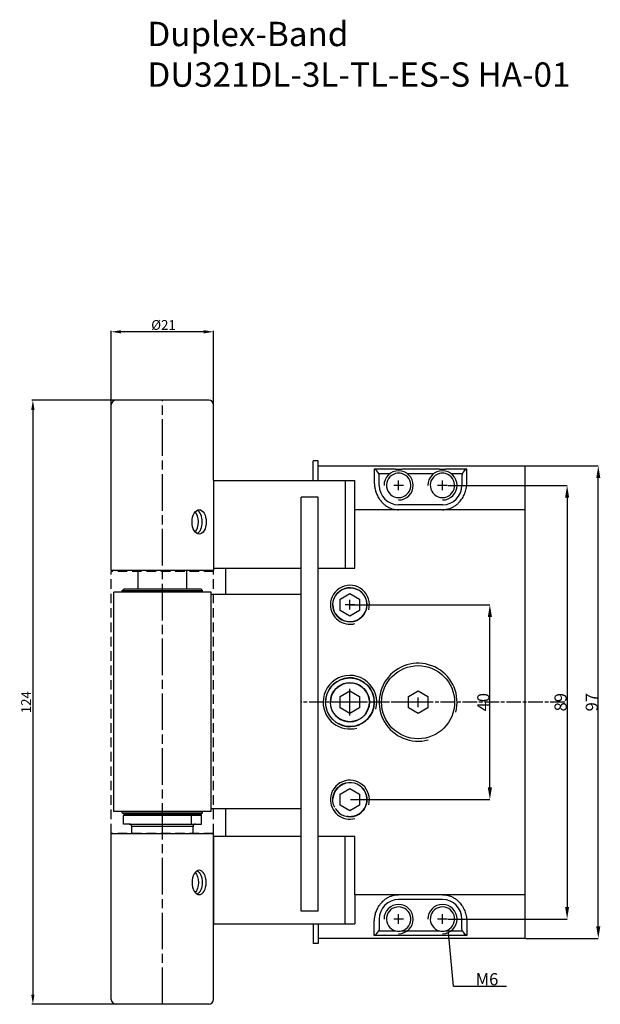
# Model space of a CAD drawing. Extents: x 2028 to 2691, y -590 to -255.
# Drawn here: x 2028 to 2147, y -457 to -255 of the extents above; entities that cross this region are included whole.
import ezdxf

# ---------------------------------------------------------------- set-up
doc = ezdxf.new("R2010")
doc.units = 0
doc.header["$LTSCALE"] = 25
doc.header["$MEASUREMENT"] = 0
for name, pattern in [('ACANSTGL', [0.11811, 0.07874, -0.03937]), ('DU321TAHAArbonia$0$DU321HASPLES$0$AM_ISO08W050x2', [9, 6, -0.75, 1.5, -0.75]), ('VERDECKT', [0.375, 0.25, -0.125])]:
    doc.linetypes.add(name, pattern=pattern)
doc.layers.get('0').update_dxf_attribs({"color": 9, "linetype": 'CONTINUOUS'})
doc.layers.get('DEFPOINTS').update_dxf_attribs({"linetype": 'CONTINUOUS'})
for name, color, linetype in [('DU321TAHAArbonia$0$DU321DL3LTLESS15D3SIG$0$MASSE', 9, 'CONTINUOUS'), ('DU321TAHAArbonia$0$HSC_Z31_110156', 7, 'CONTINUOUS'), ('MASSE', 9, 'CONTINUOUS'), ('NWGA_DU321DL-FT-HASx Verstärkt$0$DU321 HASxx$0$BESCHLAG', 3, 'CONTINUOUS')]:
    doc.layers.add(name, color=color, linetype=linetype)
doc.styles.add('DU321TAHAArbonia$0$DU321DL3LTLESS15D3SIG$0$STANDARD', font='txt')
doc.styles.add('DU321TAHAArbonia$0$DU321HASPLES$0$ROMANS', font='romans', dxfattribs={"height": 2})
doc.dimstyles.new('DU321TAHAArbonia$0$DU321DL3LTLESS15D3SIG$0$STANDARD', dxfattribs={"dimtxt": 0.18, "dimasz": 0.18, "dimexe": 0.18, "dimexo": 0.0625, "dimgap": 0.09, "dimtad": 0, "dimtih": 1, "dimtoh": 1, "dimdec": 4, "dimzin": 0, "dimdsep": 46, "dimtxsty": 'DU321TAHAArbonia$0$DU321DL3LTLESS15D3SIG$0$STANDARD', "dimcen": 0.09, "dimadec": 0, "dimazin": 0, "dimtfac": 1, "dimtdec": 4, "dimtofl": 0, "dimtmove": 0, "dimatfit": 3, "dimfxl": 1, "dimtolj": 1, "dimtzin": 0, "dimarcsym": 0})
doc.dimstyles.new('DU321TAHAArbonia$0$DU321HASPLES$0$STANDARD', dxfattribs={"dimtxt": 0.18, "dimasz": 2, "dimexe": 0.18, "dimexo": 0.0625, "dimgap": 0.4, "dimtad": 1, "dimdsep": 46, "dimtxsty": 'DU321TAHAArbonia$0$DU321HASPLES$0$ROMANS', "dimcen": 1, "dimclrd": 4, "dimclre": 4, "dimclrt": 4, "dimadec": 0, "dimazin": 0, "dimtfac": 1, "dimtdec": 4, "dimtmove": 0, "dimatfit": 3, "dimfxl": 1, "dimtolj": 1, "dimtzin": 0, "dimarcsym": 0})

# ---------------------------------------------------------------- blocks, each defined once
blk = doc.blocks.new('*D16')
at = {"layer": 'DEFPOINTS', "color": 0, "linetype": 'Continuous', "transparency": 16777216}
for p in [(2095.74, -375.34), (2124.47, -375.34), (2095.74, -415.34)]:
    blk.add_point(p, dxfattribs=at)
at = {"layer": 'DU321TAHAArbonia$0$DU321DL3LTLESS15D3SIG$0$MASSE', "color": 0, "linetype": 'Continuous', "lineweight": -2, "transparency": 16777216}
for p, q in [((2095.84, -375.34), (2124.47, -375.34)), ((2124.47, -412.84), (2124.47, -377.84)), ((2095.84, -415.34), (2124.47, -415.34))]:
    blk.add_line(p, q, dxfattribs=at)
at = {"layer": 'DU321TAHAArbonia$0$DU321DL3LTLESS15D3SIG$0$MASSE', "color": 0, "linetype": 'Continuous', "transparency": 16777216}
for points in [[(2124.05, -377.84), (2124.89, -377.84), (2124.47, -375.34)], [(2124.05, -412.84), (2124.89, -412.84), (2124.47, -415.34)]]:
    blk.add_solid(points, dxfattribs=at)
at = {"layer": 'DU321TAHAArbonia$0$DU321DL3LTLESS15D3SIG$0$MASSE', "color": 0, "linetype": 'Continuous', "transparency": 16777216, "insert": (2123.13, -395.34), "char_height": 2.5, "attachment_point": 5, "rotation": 90, "style": 'DU321TAHAArbonia$0$DU321DL3LTLESS15D3SIG$0$STANDARD'}
blk.add_mtext('\\A1;40', dxfattribs=at)
blk = doc.blocks.new('*D17')
at = {"layer": 'DEFPOINTS', "color": 0, "linetype": 'Continuous', "transparency": 16777216}
for p in [(2115.74, -350.84), (2115.74, -439.84), (2140.33, -439.84)]:
    blk.add_point(p, dxfattribs=at)
at = {"layer": 'DU321TAHAArbonia$0$DU321DL3LTLESS15D3SIG$0$MASSE', "color": 0, "linetype": 'Continuous', "lineweight": -2, "transparency": 16777216}
for p, q in [((2115.84, -350.84), (2140.33, -350.84)), ((2140.33, -353.34), (2140.33, -437.34)), ((2115.84, -439.84), (2140.33, -439.84))]:
    blk.add_line(p, q, dxfattribs=at)
at = {"layer": 'DU321TAHAArbonia$0$DU321DL3LTLESS15D3SIG$0$MASSE', "color": 0, "linetype": 'Continuous', "transparency": 16777216}
for points in [[(2139.91, -353.34), (2140.75, -353.34), (2140.33, -350.84)], [(2139.91, -437.34), (2140.75, -437.34), (2140.33, -439.84)]]:
    blk.add_solid(points, dxfattribs=at)
at = {"layer": 'DU321TAHAArbonia$0$DU321DL3LTLESS15D3SIG$0$MASSE', "color": 0, "linetype": 'Continuous', "transparency": 16777216, "insert": (2138.99, -395.34), "char_height": 2.5, "attachment_point": 5, "rotation": 90, "style": 'DU321TAHAArbonia$0$DU321DL3LTLESS15D3SIG$0$STANDARD'}
blk.add_mtext('\\A1;89', dxfattribs=at)
blk = doc.blocks.new('*D18')
at = {"layer": 'DEFPOINTS', "color": 0, "linetype": 'Continuous', "transparency": 16777216}
for p in [(2131.74, -346.84), (2146.73, -346.84), (2131.74, -443.84)]:
    blk.add_point(p, dxfattribs=at)
at = {"layer": 'DU321TAHAArbonia$0$DU321DL3LTLESS15D3SIG$0$MASSE', "color": 0, "linetype": 'Continuous', "lineweight": -2, "transparency": 16777216}
for p, q in [((2131.84, -346.84), (2146.73, -346.84)), ((2146.73, -441.34), (2146.73, -349.34)), ((2131.84, -443.84), (2146.73, -443.84))]:
    blk.add_line(p, q, dxfattribs=at)
at = {"layer": 'DU321TAHAArbonia$0$DU321DL3LTLESS15D3SIG$0$MASSE', "color": 0, "linetype": 'Continuous', "transparency": 16777216}
for points in [[(2146.31, -349.34), (2147.15, -349.34), (2146.73, -346.84)], [(2146.31, -441.34), (2147.15, -441.34), (2146.73, -443.84)]]:
    blk.add_solid(points, dxfattribs=at)
at = {"layer": 'DU321TAHAArbonia$0$DU321DL3LTLESS15D3SIG$0$MASSE', "color": 0, "linetype": 'Continuous', "transparency": 16777216, "insert": (2145.39, -395.34), "char_height": 2.5, "attachment_point": 5, "rotation": 90, "style": 'DU321TAHAArbonia$0$DU321DL3LTLESS15D3SIG$0$STANDARD'}
blk.add_mtext('\\A1;97', dxfattribs=at)
blk = doc.blocks.new('*D15')
at = {"color": 9, "linetype": 'Continuous', "lineweight": -2, "transparency": 16777216}
for p, q in [((2046.74, -334.28), (2046.74, -319.15)), ((2067.74, -349.78), (2067.74, -319.15)), ((2065.74, -319.33), (2048.74, -319.33))]:
    blk.add_line(p, q, dxfattribs=at)
at = {"color": 9, "linetype": 'Continuous', "transparency": 16777216}
for points in [[(2048.74, -318.99), (2048.74, -319.66), (2046.74, -319.33)], [(2065.74, -318.99), (2065.74, -319.66), (2067.74, -319.33)]]:
    blk.add_solid(points, dxfattribs=at)
at = {"layer": 'DEFPOINTS', "color": 0, "linetype": 'Continuous', "transparency": 16777216}
for p in [(2046.74, -319.33), (2046.74, -334.35), (2067.74, -349.85)]:
    blk.add_point(p, dxfattribs=at)
at = {"color": 9, "linetype": 'Continuous', "transparency": 16777216, "insert": (2057.46, -317.93), "char_height": 2, "attachment_point": 5, "style": 'DU321TAHAArbonia$0$DU321HASPLES$0$ROMANS'}
blk.add_mtext('\\A1;%%C21', dxfattribs=at)
blk = doc.blocks.new('*D19')
at = {"color": 9, "linetype": 'Continuous', "lineweight": -2, "transparency": 16777216}
for p, q in [((2057.17, -333.35), (2030.46, -333.35)), ((2030.64, -335.35), (2030.64, -455.34)), ((2057.17, -457.34), (2030.46, -457.34))]:
    blk.add_line(p, q, dxfattribs=at)
at = {"color": 9, "linetype": 'Continuous', "transparency": 16777216}
for points in [[(2030.31, -335.35), (2030.98, -335.35), (2030.64, -333.35)], [(2030.31, -455.34), (2030.98, -455.34), (2030.64, -457.34)]]:
    blk.add_solid(points, dxfattribs=at)
at = {"layer": 'DEFPOINTS', "color": 0, "linetype": 'Continuous', "transparency": 16777216}
for p in [(2057.24, -333.35), (2030.64, -457.34), (2057.24, -457.34)]:
    blk.add_point(p, dxfattribs=at)
at = {"color": 9, "linetype": 'Continuous', "transparency": 16777216, "insert": (2029.24, -395.34), "char_height": 2, "attachment_point": 5, "rotation": 90, "style": 'DU321TAHAArbonia$0$DU321HASPLES$0$ROMANS'}
blk.add_mtext('\\A1;124', dxfattribs=at)

msp = doc.modelspace()

# ---------------------------------------------------------------- linework, layer by layer
at = {"color": 1, "linetype": 'Continuous'}
for p, q in [((2066.73601, -333.34678), (2047.73601, -333.34678)), ((2046.73601, -368.34678), (2046.73601, -334.34678)), ((2089.23356, -345.84178), (2088.19354, -345.84178)), ((2088.19354, -349.84678), (2088.19354, -345.84178)), ((2089.23356, -349.84678), (2089.23356, -345.84178)), ((2089.23356, -346.84178), (2131.73601, -346.84178)), ((2100.73601, -347.49856), (2100.73601, -350.21678)), ((2105.09415, -347.49856), (2100.73601, -347.49856)), ((2110.73601, -347.49856), (2106.37787, -347.49856)), ((2114.09415, -347.49856), (2109.73601, -347.49856)), ((2119.73601, -347.49856), (2115.37787, -347.49856)), ((2119.73601, -350.21678), (2119.73601, -347.49856)), ((2131.73601, -443.84178), (2131.73601, -346.84178)), ((2101.64066, -348.42558), (2103.95781, -348.42558)), ((2101.73601, -350.84178), (2101.73601, -348.91358)), ((2107.5142, -348.42558), (2110.14797, -348.42558)), ((2110.14797, -348.42558), (2112.95781, -348.42558)), ((2116.5142, -348.42558), (2118.83135, -348.42558)), ((2118.73601, -348.91358), (2118.73601, -350.84178)), ((2067.73601, -349.84678), (2067.73601, -368.34678)), ((2067.73601, -349.84678), (2094.73601, -349.84678)), ((2089.23356, -349.84678), (2096.73601, -349.84678)), ((2094.73601, -349.84678), (2094.73601, -367.84678)), ((2096.73601, -367.84678), (2096.73601, -349.84678)), ((2106.73601, -350.84178), (2104.73601, -350.84178)), ((2105.73601, -351.84178), (2105.73601, -349.84178)), ((2115.73601, -350.84178), (2113.73601, -350.84178)), ((2114.73601, -351.84178), (2114.73601, -349.84178)), ((2085.73356, -438.23678), (2085.73356, -353.23678)), ((2089.23356, -353.23678), (2085.73356, -353.23678)), ((2089.23356, -438.23678), (2089.23356, -353.23678)), ((2114.73601, -354.84178), (2105.73601, -354.84178)), ((2067.73601, -368.34678), (2046.73601, -368.34678)), ((2052.23601, -372.13678), (2052.23601, -368.34678)), ((2062.23601, -372.13678), (2062.23601, -368.34678)), ((2067.73601, -367.84678), (2085.73356, -367.84678)), ((2070.23601, -373.23678), (2070.23601, -367.84678)), ((2089.23356, -367.84678), (2096.73601, -367.84678)), ((2085.73356, -373.23678), (2067.23601, -373.23678)), ((2093.73601, -374.18708), (2095.73601, -373.03238)), ((2095.73601, -373.03238), (2097.73601, -374.18708)), ((2093.73601, -376.49648), (2093.73601, -374.18708)), ((2096.73601, -375.34178), (2094.73601, -375.34178)), ((2095.73601, -376.34178), (2095.73601, -374.34178)), ((2097.73601, -374.18708), (2097.73601, -376.49648)), ((2095.73601, -377.65118), (2093.73601, -376.49648)), ((2097.73601, -376.49648), (2095.73601, -377.65118)), ((2093.73601, -394.18708), (2095.73601, -393.03238)), ((2095.73601, -398.09178), (2095.73601, -392.59178)), ((2095.73601, -393.03238), (2097.73601, -394.18708)), ((2107.73601, -394.18708), (2109.73601, -393.03238)), ((2109.73601, -393.03238), (2111.73601, -394.18708)), ((2093.73601, -396.49648), (2093.73601, -394.18708)), ((2096.73601, -395.34178), (2094.73601, -395.34178)), ((2096.73601, -395.34178), (2094.73601, -395.34178)), ((2095.73601, -396.34178), (2095.73601, -394.34178)), ((2095.73601, -396.34178), (2095.73601, -394.34178)), ((2097.73601, -394.18708), (2097.73601, -396.49648)), ((2108.73601, -395.34178), (2104.70884, -395.34178)), ((2107.73601, -396.49648), (2107.73601, -394.18708)), ((2110.73601, -395.34178), (2108.73601, -395.34178)), ((2109.73601, -396.34178), (2109.73601, -394.34178)), ((2111.73601, -394.18708), (2111.73601, -396.49648)), ((2095.73601, -397.65118), (2093.73601, -396.49648)), ((2097.73601, -396.49648), (2095.73601, -397.65118)), ((2109.73601, -397.65118), (2107.73601, -396.49648)), ((2111.73601, -396.49648), (2109.73601, -397.65118)), ((2093.73601, -414.18708), (2095.73601, -413.03238)), ((2093.73601, -416.49648), (2093.73601, -414.18708)), ((2095.73601, -413.03238), (2097.73601, -414.18708)), ((2097.73601, -414.18708), (2097.73601, -416.49648)), ((2085.73356, -417.23678), (2067.23601, -417.23678)), ((2070.23601, -422.83678), (2070.23601, -417.23678)), ((2095.73601, -417.65118), (2093.73601, -416.49648)), ((2097.73601, -416.49648), (2095.73601, -417.65118)), ((2049.48601, -418.33678), (2049.23601, -418.58678)), ((2049.23601, -420.33678), (2049.23601, -418.58678)), ((2064.98601, -418.33678), (2049.48601, -418.33678)), ((2049.48601, -418.33678), (2064.98601, -418.33678)), ((2063.23601, -420.33678), (2063.23601, -418.58678)), ((2065.23601, -418.58678), (2064.98601, -418.33678)), ((2065.23601, -420.33678), (2065.23601, -418.58678)), ((2050.43601, -420.33678), (2049.23601, -420.33678)), ((2050.43601, -420.33678), (2065.23601, -420.33678)), ((2050.93601, -422.33678), (2050.93601, -420.83678)), ((2063.53601, -422.33678), (2063.53601, -420.83678)), ((2046.73601, -456.33678), (2046.73601, -422.33678)), ((2067.73601, -422.33678), (2046.73601, -422.33678)), ((2067.73601, -456.33678), (2067.73601, -422.33678)), ((2067.73601, -422.83678), (2067.73601, -440.83678)), ((2067.73601, -422.83678), (2085.73356, -422.83678)), ((2089.23356, -422.83678), (2096.73601, -422.83678)), ((2089.23356, -422.83678), (2094.73601, -422.83678)), ((2094.73601, -440.83678), (2094.73601, -422.83678)), ((2096.73601, -434.84178), (2096.73601, -422.83678)), ((2096.73601, -434.84178), (2096.73601, -440.83678)), ((2114.73601, -435.84178), (2105.73601, -435.84178)), ((2089.23356, -438.23678), (2085.73356, -438.23678)), ((2100.73601, -443.185), (2100.73601, -440.46678)), ((2101.73601, -439.84178), (2101.73601, -441.76998)), ((2106.73601, -439.84178), (2104.73601, -439.84178)), ((2105.73601, -440.84178), (2105.73601, -438.84178)), ((2115.73601, -439.84178), (2113.73601, -439.84178)), ((2114.73601, -440.84178), (2114.73601, -438.84178)), ((2118.73601, -441.76998), (2118.73601, -439.84178)), ((2119.73601, -440.46678), (2119.73601, -443.185)), ((2067.73601, -440.83678), (2094.73601, -440.83678)), ((2088.19354, -440.83678), (2088.19354, -444.84178)), ((2089.23356, -440.83678), (2096.73601, -440.83678)), ((2089.23356, -440.83678), (2089.23356, -444.84178)), ((2101.64066, -442.25798), (2105.09415, -442.25798)), ((2106.37787, -442.25798), (2110.14797, -442.25798)), ((2110.14797, -442.25798), (2114.09415, -442.25798)), ((2115.37787, -442.25798), (2118.83135, -442.25798)), ((2131.73601, -443.84178), (2089.23356, -443.84178)), ((2105.09415, -443.185), (2100.73601, -443.185)), ((2110.73601, -443.185), (2106.37787, -443.185)), ((2114.09415, -443.185), (2109.73601, -443.185)), ((2119.73601, -443.185), (2115.37787, -443.185)), ((2089.23356, -444.84178), (2088.19354, -444.84178)), ((2066.73601, -457.33678), (2047.73601, -457.33678))]:
    msp.add_line(p, q, dxfattribs=at)
at = {"color": 9, "linetype": 'Continuous'}
for p, q in [((2105.73601, -355.84178), (2096.73601, -355.84178)), ((2131.73601, -355.84178), (2105.73601, -355.84178)), ((2065.23601, -418.58678), (2049.23601, -418.58678)), ((2063.53601, -420.83678), (2050.93601, -420.83678)), ((2105.73601, -434.84178), (2096.73601, -434.84178)), ((2131.73601, -434.84178), (2105.73601, -434.84178))]:
    msp.add_line(p, q, dxfattribs=at)
for p, q in [((2048.98601, -372.43678), (2065.48601, -372.43678)), ((2048.98601, -418.03678), (2065.48601, -418.03678))]:
    msp.add_line(p, q)
at = {"color": 1, "linetype": 'Continuous'}
for points in [[(2101.73601, -348.91358), (2101.72844, -348.7849), (2101.71266, -348.66663), (2101.68245, -348.54944), (2101.64066, -348.42558)], [(2118.83135, -348.42558), (2118.78993, -348.54761), (2118.76003, -348.66309), (2118.74391, -348.78306), (2118.73601, -348.91358)], [(2100.73601, -350.21678), (2100.74011, -350.41895), (2100.74853, -350.61141), (2100.76436, -350.81273), (2100.78773, -351.02098), (2100.81821, -351.23069), (2100.85623, -351.44186), (2100.9024, -351.6556), (2100.95714, -351.87113), (2101.02099, -352.08811), (2101.09394, -352.30535), (2101.17636, -352.52304), (2101.26805, -352.73971), (2101.36904, -352.95463), (2101.4795, -353.16712), (2101.60731, -353.3893), (2101.74614, -353.60692), (2101.85093, -353.7574), (2101.96112, -353.90482), (2102.07655, -354.04891), (2102.20401, -354.19722), (2102.33702, -354.34118), (2102.47545, -354.48046), (2102.61627, -354.61208), (2102.7621, -354.7385), (2102.91283, -354.85932), (2103.06511, -354.97187), (2103.22173, -355.07849), (2103.3824, -355.17901), (2103.54339, -355.27136), (2103.70783, -355.35753), (2103.87558, -355.43732), (2104.03579, -355.50621), (2104.19841, -355.56905), (2104.3631, -355.62557), (2104.59678, -355.69372), (2104.83489, -355.74939), (2105.06006, -355.79005), (2105.28313, -355.81838), (2105.50214, -355.83381), (2105.73601, -355.84178)], [(2114.73601, -355.84178), (2115.00135, -355.83145), (2115.24968, -355.81156), (2115.41744, -355.78914), (2115.58723, -355.75931), (2115.75661, -355.72288), (2115.92349, -355.68051), (2116.08784, -355.63218), (2116.25, -355.57771), (2116.4101, -355.51704), (2116.56803, -355.45034), (2116.72347, -355.3779), (2116.87603, -355.30002), (2117.02566, -355.21682), (2117.17223, -355.12846), (2117.31713, -355.03406), (2117.45858, -354.93466), (2117.59638, -354.83042), (2117.73172, -354.72031), (2117.86304, -354.60567), (2117.99028, -354.48681), (2118.17515, -354.29917), (2118.35016, -354.10325), (2118.51738, -353.89674), (2118.67366, -353.68333), (2118.82074, -353.46056), (2118.95622, -353.23264), (2119.08199, -352.99721), (2119.19602, -352.75861), (2119.29984, -352.51413), (2119.3916, -352.2683), (2119.47251, -352.01842), (2119.54151, -351.76951), (2119.59992, -351.5189), (2119.64741, -351.26966), (2119.68676, -351.00463), (2119.71343, -350.74948), (2119.72861, -350.48941), (2119.73601, -350.21678)], [(2100.73601, -440.46678), (2100.74011, -440.26461), (2100.74853, -440.07215), (2100.76436, -439.87083), (2100.78773, -439.66258), (2100.81821, -439.45287), (2100.85623, -439.2417), (2100.9024, -439.02796), (2100.95714, -438.81243), (2101.02099, -438.59545), (2101.09394, -438.37821), (2101.17636, -438.16052), (2101.26805, -437.94385), (2101.36904, -437.72893), (2101.4795, -437.51643), (2101.60731, -437.29426), (2101.74614, -437.07664), (2101.85093, -436.92616), (2101.96112, -436.77874), (2102.07655, -436.63465), (2102.20401, -436.48634), (2102.33702, -436.34238), (2102.47545, -436.2031), (2102.61627, -436.07148), (2102.7621, -435.94506), (2102.91283, -435.82424), (2103.06511, -435.71169), (2103.22173, -435.60507), (2103.3824, -435.50455), (2103.54339, -435.41219), (2103.70783, -435.32603), (2103.87558, -435.24623), (2104.03579, -435.17735), (2104.19841, -435.11451), (2104.3631, -435.05799), (2104.59678, -434.98984), (2104.83489, -434.93417), (2105.06006, -434.89351), (2105.28313, -434.86518), (2105.50214, -434.84975), (2105.73601, -434.84178)], [(2114.73601, -434.84178), (2115.00135, -434.85211), (2115.24968, -434.872), (2115.41744, -434.89442), (2115.58723, -434.92425), (2115.75661, -434.96068), (2115.92349, -435.00305), (2116.08784, -435.05138), (2116.25, -435.10585), (2116.4101, -435.16652), (2116.56803, -435.23322), (2116.72347, -435.30566), (2116.87603, -435.38354), (2117.02566, -435.46674), (2117.17223, -435.55509), (2117.31713, -435.6495), (2117.45858, -435.7489), (2117.59638, -435.85314), (2117.73172, -435.96325), (2117.86304, -436.07789), (2117.99028, -436.19675), (2118.17515, -436.38439), (2118.35016, -436.58031), (2118.51738, -436.78682), (2118.67366, -437.00023), (2118.82074, -437.223), (2118.95622, -437.45092), (2119.08199, -437.68635), (2119.19602, -437.92495), (2119.29984, -438.16943), (2119.3916, -438.41526), (2119.47251, -438.66514), (2119.54151, -438.91404), (2119.59992, -439.16466), (2119.64741, -439.4139), (2119.68676, -439.67893), (2119.71343, -439.93408), (2119.72861, -440.19415), (2119.73601, -440.46678)], [(2101.73601, -441.76998), (2101.72844, -441.89866), (2101.71266, -442.01693), (2101.68245, -442.13412), (2101.64066, -442.25798)], [(2118.83135, -442.25798), (2118.78993, -442.13595), (2118.76003, -442.02047), (2118.74391, -441.9005), (2118.73601, -441.76998)]]:
    msp.add_lwpolyline(points, dxfattribs=at)
for centre, radius in [((2095.73601, -375.34178), 3.5), ((2109.73601, -395.34178), 7.5), ((2095.73601, -395.34178), 5), ((2095.73601, -395.34178), 4)]:
    msp.add_circle(centre, radius, dxfattribs=at)
for centre, radius, start, end in [((2047.73601, -334.34678), 1, 90, 180), ((2066.73601, -334.34678), 1, 0, 90), ((2100.03707, -349.08555), 1.73408, 22.369862, 66.230581), ((2105.73601, -223.32387), 124.17634, 269.70384, 270.29616), ((2114.73601, -223.32387), 124.17634, 269.70384, 270.29616), ((2120.43494, -349.08555), 1.73408, 113.769419, 157.630138), ((2105.73601, -347.34178), 3, 187.179607, 187.308169), ((2105.73601, -350.84178), 2.5, 104.876961, 75.123039), ((2105.73601, -350.84178), 2.5, 75.123039, 104.876961), ((2105.73601, -347.34178), 3, 352.691837, 352.817353), ((2114.73601, -350.84178), 2.5, 104.876961, 75.123039), ((2114.73601, -350.84178), 2.5, 75.123039, 104.876961), ((2105.73601, -350.84178), 4, 180, 270), ((2114.73601, -350.84178), 4, 270, 0), ((2095.73601, -375.34178), 3.5, 180, 149.0750904), ((2095.73601, -395.34178), 5, 233.0950657, 180), ((2095.73601, -395.34178), 4, 221.356636, 180), ((2095.73601, -415.34178), 3.5, 210.9249096, 176.4021383), ((2050.43601, -420.83678), 0.5, 0, 90), ((2064.03601, -420.83678), 0.5, 90, 180), ((2105.73601, -439.84178), 4, 90, 180), ((2114.73601, -439.84178), 4, 0, 90), ((2105.73601, -439.84178), 2.5, 284.876961, 255.123039), ((2114.73601, -439.84178), 2.5, 284.876961, 255.123039), ((2100.03707, -441.59801), 1.73408, 293.769419, 337.630138), ((2105.73601, -439.84178), 2.5, 255.123039, 284.876961), ((2114.73601, -439.84178), 2.5, 255.123039, 284.876961), ((2120.43494, -441.59801), 1.73408, 202.369862, 246.230581), ((2105.73601, -443.34178), 3, 172.691831, 172.820393), ((2105.73601, -567.35969), 124.17634, 89.70384, 90.29616), ((2105.73601, -443.34178), 3, 7.182647, 7.308163), ((2114.73601, -567.35969), 124.17634, 89.70384, 90.29616), ((2047.73601, -456.33678), 1, 180, 270), ((2066.73601, -456.33678), 1, 270, 0)]:
    msp.add_arc(centre, radius, start, end, dxfattribs=at)
msp.add_ellipse((2064.7763, -358.34678), major_axis=(0, 2.5), ratio=0.581414942, dxfattribs=at)
at = {"color": 9, "linetype": 'Continuous'}
for centre, start_param, end_param in [((2063.1763, -358.34678), 3.724413699, 5.700364262), ((2063.9763, -358.34678), 3.420380736, 6.004397225)]:
    msp.add_ellipse(centre, major_axis=(0, 2.5), ratio=0.581414942, start_param=start_param, end_param=end_param, dxfattribs=at)
at = {"color": 1, "linetype": 'Continuous', "extrusion": (0, 0, -1)}
msp.add_ellipse((2064.7763, -432.33678), major_axis=(0, -2.5), ratio=0.581414942, dxfattribs=at)
at = {"color": 9, "linetype": 'Continuous', "extrusion": (0, 0, -1)}
for centre, start_param, end_param in [((2063.1763, -432.33678), 3.724413699, 5.700364262), ((2063.9763, -432.33678), 3.420380736, 6.004397225)]:
    msp.add_ellipse(centre, major_axis=(0, -2.5), ratio=0.581414942, start_param=start_param, end_param=end_param, dxfattribs=at)
at = {"layer": 'DU321TAHAArbonia$0$DU321DL3LTLESS15D3SIG$0$MASSE', "color": 9, "linetype": 'Continuous'}
for q in [(2115.98591, -442.569), (2127.9, -453.61829)]:
    msp.add_line((2116.99838, -453.61829), q, dxfattribs=at)
at = {"layer": 'DU321TAHAArbonia$0$DU321DL3LTLESS15D3SIG$0$MASSE', "linetype": 'Continuous'}
for centre, radius, start, end in [((2105.73601, -350.84178), 3, 270, 180), ((2114.73601, -350.84178), 3, 270, 180), ((2095.73601, -375.34178), 4, 345, 180), ((2095.73601, -375.34178), 4, 180, 285), ((2109.73601, -395.34178), 8, 345, 285), ((2095.73601, -395.34178), 5.5, 345, 180), ((2095.73601, -395.34178), 5.5, 180, 285), ((2095.73601, -415.34178), 4, 345, 176.4021383), ((2095.73601, -415.34178), 4, 176.4021383, 285), ((2105.73601, -439.84178), 3, 270, 180), ((2114.73601, -439.84178), 3, 270, 180)]:
    msp.add_arc(centre, radius, start, end, dxfattribs=at)
at = {"layer": 'DU321TAHAArbonia$0$HSC_Z31_110156', "color": 2, "linetype": 'DU321TAHAArbonia$0$DU321HASPLES$0$AM_ISO08W050x2', "ltscale": 0.05}
msp.add_line((2057.23601, -457.29178), (2057.23601, -333.39178), dxfattribs=at)
at = {"layer": 'DU321TAHAArbonia$0$HSC_Z31_110156', "color": 2, "linetype": 'DU321TAHAArbonia$0$DU321HASPLES$0$AM_ISO08W050x2', "ltscale": 0.02}
msp.add_line((2139.85866, -395.34178), (2085.73601, -395.34178), dxfattribs=at)
at = {"layer": 'MASSE', "color": 9, "linetype": 'VERDECKT'}
msp.add_circle((2095.73601, -415.34178), 3.5, dxfattribs=at)
at = {"layer": 'NWGA_DU321DL-FT-HASx Verstärkt$0$DU321 HASxx$0$BESCHLAG', "linetype": 'ACANSTGL'}
for p, q in [((2046.73601, -422.28178), (2046.73601, -368.53178)), ((2067.73601, -368.53178), (2046.73601, -368.53178)), ((2067.73601, -422.28178), (2067.73601, -368.53178)), ((2067.73601, -422.28178), (2046.73601, -422.28178))]:
    msp.add_line(p, q, dxfattribs=at)
at = {"layer": 'NWGA_DU321DL-FT-HASx Verstärkt$0$DU321 HASxx$0$BESCHLAG', "color": 1}
for p, q in [((2047.23601, -417.73678), (2047.23601, -372.73678)), ((2067.23601, -372.73678), (2047.23601, -372.73678)), ((2048.98601, -372.43678), (2049.28601, -372.13678)), ((2048.98601, -372.73678), (2048.98601, -372.43678)), ((2065.18601, -372.13678), (2049.28601, -372.13678)), ((2065.18601, -372.13678), (2065.48601, -372.43678)), ((2065.48601, -372.73678), (2065.48601, -372.43678)), ((2067.23601, -417.73678), (2067.23601, -372.73678)), ((2067.23601, -417.73678), (2047.23601, -417.73678)), ((2048.98601, -418.03678), (2048.98601, -417.73678)), ((2049.28601, -418.33678), (2048.98601, -418.03678)), ((2065.48601, -418.03678), (2065.18601, -418.33678)), ((2065.48601, -418.03678), (2065.48601, -417.73678)), ((2065.18601, -418.33678), (2049.28601, -418.33678))]:
    msp.add_line(p, q, dxfattribs=at)

# ---------------------------------------------------------------- texts
at = {"layer": 'DU321TAHAArbonia$0$DU321DL3LTLESS15D3SIG$0$MASSE', "color": 9, "linetype": 'Continuous', "style": 'DU321TAHAArbonia$0$DU321DL3LTLESS15D3SIG$0$STANDARD'}
msp.add_text('M6', height=2.5, dxfattribs=at).set_placement((2121.55237, -453.44267))
at = {"layer": 'MASSE', "color": 9, "linetype": 'VERDECKT'}
for s, p in [('Duplex-Band', (2054.16, -260.71)), ('DU321DL-3L-TL-ES-S HA-01', (2054.16, -269.04333))]:
    msp.add_text(s, height=5, dxfattribs=at).set_placement(p)

# ---------------------------------------------------------------- dimensions: what is measured, and where the dimension line sits
at = {"linetype": 'Continuous'}
dim = msp.add_linear_dim(base=(2046.73601, -319.32507), p1=(2067.73601, -349.84678), p2=(2046.73601, -334.34678), angle=180, text='%%C21', dimstyle='DU321TAHAArbonia$0$DU321HASPLES$0$STANDARD', override={"dimclrd": 9, "dimclre": 9, "dimclrt": 9}, dxfattribs=at)
dim.commit()
dim.dimension.update_dxf_attribs({"geometry": '*D15', "text_midpoint": (2057.464, -319.32507), "dimtype": 160})
dim = msp.add_linear_dim(base=(2030.64374, -457.33678), p1=(2057.23601, -333.34678), p2=(2057.23601, -457.33678), angle=90, dimstyle='DU321TAHAArbonia$0$DU321HASPLES$0$STANDARD', override={"dimdec": 0, "dimclrd": 9, "dimclre": 9, "dimclrt": 9}, dxfattribs=at)
dim.commit()
dim.dimension.update_dxf_attribs({"geometry": '*D19', "text_midpoint": (2029.24374, -395.34178)})
at = {"layer": 'DU321TAHAArbonia$0$DU321DL3LTLESS15D3SIG$0$MASSE', "color": 9, "linetype": 'Continuous'}
for base, p1, p2, text, picture, middle in [((2146.73003, -346.84178), (2131.73601, -443.84178), (2131.73601, -346.84178), '97', '*D18', (2145.39003, -395.34178)), ((2140.33007, -439.84178), (2115.73601, -350.84178), (2115.73601, -439.84178), '89', '*D17', (2138.99007, -395.34178)), ((2124.46985, -375.34178), (2095.73601, -415.34178), (2095.73601, -375.34178), '40', '*D16', (2123.12985, -395.34178))]:
    dim = msp.add_linear_dim(base=base, p1=p1, p2=p2, angle=90, text=text, dimstyle='DU321TAHAArbonia$0$DU321DL3LTLESS15D3SIG$0$STANDARD', override={"dimtxt": 2.5, "dimasz": 2.5, "dimexe": 0, "dimexo": 0.1, "dimtad": 1, "dimtih": 0, "dimtoh": 0, "dimcen": 1.5, "dimtfac": 0.8}, dxfattribs=at)
    dim.commit()
    dim.dimension.update_dxf_attribs({"geometry": picture, "text_midpoint": middle})

doc.saveas('drawing.dxf')
